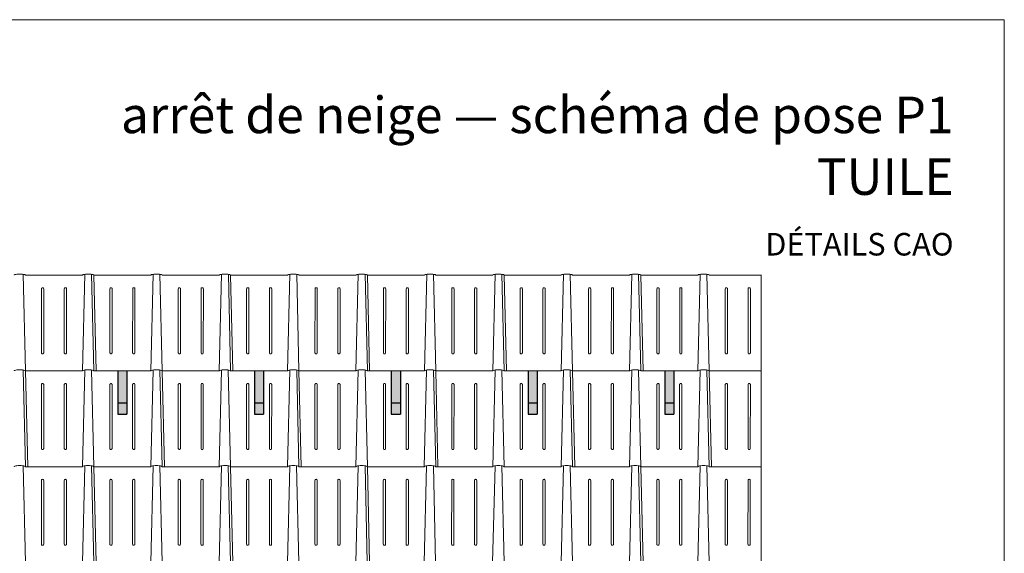
# Model space of a CAD drawing. Units: millimetres. Extents: x -19674 to 47920, y 0 to 4832.
# Drawn here: x -15472 to -11162, y 2497 to 4832 of the extents above; entities that cross this region are included whole.
import ezdxf

# ---------------------------------------------------------------- set-up
doc = ezdxf.new("R2010")
doc.units = ezdxf.units.MM
for name, color, linetype, lineweight, true_color in [('02_PREFA-Schneefang', 7, 'Continuous', 25, 0xff7f7f), ('02_PREFA-Schneefang-schraffur', 7, 'Continuous', 25, 0xffb4b4), ('10_Blattrahmen', 7, 'Continuous', 20, 0x000000), ('99_Text_1_DE', 7, 'Continuous', 25, 0xe1000f), ('PREFA ROT 1 - dunkel', 7, 'Continuous', 15, 0xe2001a)]:
    doc.layers.add(name, color=color, linetype=linetype, lineweight=lineweight, true_color=true_color)
doc.layers.add('99_Text_2_DE', color=7, linetype='Continuous')
doc.styles.add('Arial', font='arial.ttf')

# ---------------------------------------------------------------- blocks, each defined once
blk = doc.blocks.new('A$C303698f2')
at = {"layer": '10_Blattrahmen'}
blk.add_lwpolyline([(666.01, -470.92), (666.01, 0), (0, 0), (0, -470.92)], close=True, dxfattribs=at)

msp = doc.modelspace()

# ---------------------------------------------------------------- hatches: boundary and pattern name
at = {"layer": '02_PREFA-Schneefang-schraffur'}
h = msp.add_hatch(color=256, dxfattribs=at)
h.dxf.hatch_style = 1
h.paths.add_polyline_path([(-15003.447, 3155.491), (-15043.342, 3155.491), (-15043.36, 3105.623), (-15003.466, 3105.623)])
h.paths.add_polyline_path([(-15003.395, 3295.121), (-15043.29, 3295.121), (-15043.342, 3155.491), (-15003.447, 3155.491)])
h = msp.add_hatch(color=256, dxfattribs=at)
h.dxf.hatch_style = 1
h.paths.add_polyline_path([(-14404.249, 3155.491), (-14444.143, 3155.491), (-14444.162, 3105.623), (-14404.268, 3105.623)])
h.paths.add_polyline_path([(-14404.197, 3295.121), (-14444.091, 3295.121), (-14444.143, 3155.491), (-14404.249, 3155.491)])
h = msp.add_hatch(color=256, dxfattribs=at)
h.dxf.hatch_style = 1
h.paths.add_polyline_path([(-13805.677, 3155.491), (-13845.572, 3155.491), (-13845.59, 3105.623), (-13805.696, 3105.623)])
h.paths.add_polyline_path([(-13805.625, 3295.121), (-13845.519, 3295.121), (-13845.572, 3155.491), (-13805.677, 3155.491)])
h = msp.add_hatch(color=256, dxfattribs=at)
h.dxf.hatch_style = 1
h.paths.add_polyline_path([(-13207.106, 3155.491), (-13247, 3155.491), (-13247.019, 3105.623), (-13207.125, 3105.623)])
h.paths.add_polyline_path([(-13207.054, 3295.121), (-13246.948, 3295.121), (-13247, 3155.491), (-13207.106, 3155.491)])
h = msp.add_hatch(color=256, dxfattribs=at)
h.dxf.hatch_style = 1
h.paths.add_polyline_path([(-12608.535, 3155.491), (-12648.429, 3155.491), (-12648.448, 3105.623), (-12608.553, 3105.623)])
h.paths.add_polyline_path([(-12608.482, 3295.121), (-12648.377, 3295.121), (-12648.429, 3155.491), (-12608.535, 3155.491)])

# ---------------------------------------------------------------- linework, layer by layer
at = {"layer": '02_PREFA-Schneefang'}
for p, q in [((-15042.662, 3295.171), (-15042.733, 3105.623)), ((-15002.758, 3295.171), (-15002.828, 3105.623)), ((-14444.091, 3295.171), (-14444.162, 3105.623)), ((-14404.186, 3295.171), (-14404.257, 3105.623)), ((-13845.206, 3295.171), (-13845.277, 3105.623)), ((-13805.301, 3295.171), (-13805.372, 3105.623)), ((-13246.791, 3295.171), (-13246.862, 3105.623)), ((-13206.886, 3295.171), (-13206.957, 3105.623)), ((-12647.749, 3295.171), (-12647.82, 3105.623)), ((-12607.845, 3295.171), (-12607.916, 3105.623)), ((-15042.733, 3155.504), (-15002.828, 3155.504)), ((-14444.162, 3155.504), (-14404.257, 3155.504)), ((-13845.277, 3155.504), (-13805.372, 3155.504)), ((-13246.862, 3155.504), (-13206.957, 3155.504)), ((-12647.82, 3155.504), (-12607.916, 3155.504)), ((-15042.733, 3105.623), (-15002.828, 3105.623)), ((-14444.162, 3105.623), (-14404.257, 3105.623)), ((-13845.277, 3105.623), (-13805.372, 3105.623)), ((-13246.862, 3105.623), (-13206.957, 3105.623)), ((-12647.82, 3105.623), (-12607.916, 3105.623))]:
    msp.add_line(p, q, dxfattribs=at)
at = {"layer": 'PREFA ROT 1 - dunkel'}
for p, q in [((-15456.925, 3718.175), (-15447.012, 3295.171)), ((-15446.855, 3714.171), (-15197.293, 3714.171)), ((-15197.293, 3714.171), (-15446.855, 3714.171)), ((-15187.22, 3718.176), (-15197.45, 3295.171)), ((-15157.482, 3718.175), (-15147.569, 3295.171)), ((-15147.412, 3714.171), (-14898.008, 3714.171)), ((-15147.412, 3714.171), (-15137.593, 3295.171)), ((-14887.935, 3718.176), (-14898.164, 3295.171)), ((-14858.197, 3718.175), (-14848.283, 3295.171)), ((-14848.127, 3714.171), (-14598.565, 3714.171)), ((-14588.492, 3718.176), (-14598.722, 3295.171)), ((-14558.754, 3718.175), (-14548.841, 3295.171)), ((-14558.754, 3718.175), (-14548.841, 3295.171)), ((-14548.684, 3714.171), (-14538.865, 3295.171)), ((-14548.684, 3714.171), (-14538.865, 3295.171)), ((-14299.279, 3714.171), (-14548.684, 3714.171)), ((-14548.684, 3714.171), (-14299.279, 3714.171)), ((-14289.206, 3718.176), (-14299.436, 3295.171)), ((-14259.468, 3718.175), (-14249.555, 3295.171)), ((-14249.398, 3714.171), (-13999.837, 3714.171)), ((-13999.837, 3714.171), (-14249.398, 3714.171)), ((-13989.764, 3718.176), (-13999.994, 3295.171)), ((-13960.026, 3718.175), (-13950.113, 3295.171)), ((-13949.956, 3714.171), (-13700.551, 3714.171)), ((-13949.956, 3714.171), (-13940.136, 3295.171)), ((-13690.478, 3718.176), (-13700.708, 3295.171)), ((-13660.74, 3718.175), (-13650.827, 3295.171)), ((-13650.67, 3714.171), (-13401.109, 3714.171)), ((-13391.036, 3718.176), (-13401.265, 3295.171)), ((-13361.298, 3718.175), (-13351.384, 3295.171)), ((-13351.228, 3714.171), (-13341.408, 3295.171)), ((-13101.823, 3714.171), (-13351.228, 3714.171)), ((-13351.228, 3714.171), (-13101.823, 3714.171)), ((-13091.75, 3718.176), (-13101.98, 3295.171)), ((-13062.012, 3718.175), (-13052.099, 3295.171)), ((-12802.38, 3714.171), (-13051.942, 3714.171)), ((-13051.942, 3714.171), (-12802.38, 3714.171)), ((-12792.307, 3718.176), (-12802.537, 3295.171)), ((-12762.569, 3718.175), (-12752.656, 3295.171)), ((-12752.499, 3714.171), (-12503.095, 3714.171)), ((-12752.499, 3714.171), (-12742.68, 3295.171)), ((-12493.022, 3718.176), (-12503.251, 3295.171)), ((-12463.284, 3718.175), (-12453.37, 3295.171)), ((-12453.214, 3714.171), (-12225.406, 3714.171)), ((-12225.406, 3714.171), (-12225.281, 1200.169)), ((-12225.406, 3714.171), (-12225.281, 781.169)), ((-15376.839, 3654.314), (-15376.943, 3374.98)), ((-15366.862, 3654.314), (-15366.967, 3374.98)), ((-15276.95, 3654.314), (-15277.054, 3374.98)), ((-15266.974, 3654.314), (-15267.078, 3374.98)), ((-15077.396, 3654.314), (-15077.501, 3374.98)), ((-15067.42, 3654.314), (-15067.524, 3374.98)), ((-14977.634, 3654.314), (-14977.739, 3374.98)), ((-14967.658, 3654.314), (-14967.762, 3374.98)), ((-14778.11, 3654.314), (-14778.215, 3374.98)), ((-14768.134, 3654.314), (-14768.239, 3374.98)), ((-14678.221, 3654.314), (-14678.326, 3374.98)), ((-14668.245, 3654.314), (-14668.35, 3374.98)), ((-14478.668, 3654.314), (-14478.772, 3374.98)), ((-14468.692, 3654.314), (-14468.796, 3374.98)), ((-14378.906, 3654.314), (-14379.01, 3374.98)), ((-14368.93, 3654.314), (-14369.034, 3374.98)), ((-14179.382, 3654.314), (-14179.487, 3374.98)), ((-14169.406, 3654.314), (-14169.51, 3374.98)), ((-14079.493, 3654.314), (-14079.598, 3374.98)), ((-14069.517, 3654.314), (-14069.622, 3374.98)), ((-13879.94, 3654.314), (-13880.044, 3374.98)), ((-13869.963, 3654.314), (-13870.068, 3374.98)), ((-13780.178, 3654.314), (-13780.282, 3374.98)), ((-13770.201, 3654.314), (-13770.306, 3374.98)), ((-13580.654, 3654.314), (-13580.758, 3374.98)), ((-13570.678, 3654.314), (-13570.782, 3374.98)), ((-13480.765, 3654.314), (-13480.87, 3374.98)), ((-13470.789, 3654.314), (-13470.893, 3374.98)), ((-13281.211, 3654.314), (-13281.316, 3374.98)), ((-13271.235, 3654.314), (-13271.34, 3374.98)), ((-13181.449, 3654.314), (-13181.554, 3374.98)), ((-13171.473, 3654.314), (-13171.578, 3374.98)), ((-12981.926, 3654.314), (-12982.03, 3374.98)), ((-12971.949, 3654.314), (-12972.054, 3374.98)), ((-12882.037, 3654.314), (-12882.141, 3374.98)), ((-12872.061, 3654.314), (-12872.165, 3374.98)), ((-12682.483, 3654.314), (-12682.588, 3374.98)), ((-12672.507, 3654.314), (-12672.611, 3374.98)), ((-12582.721, 3654.314), (-12582.826, 3374.98)), ((-12572.745, 3654.314), (-12572.85, 3374.98)), ((-12383.197, 3654.314), (-12383.302, 3374.98)), ((-12373.221, 3654.314), (-12373.326, 3374.98)), ((-12283.309, 3654.314), (-12283.413, 3374.98)), ((-12273.332, 3654.314), (-12273.437, 3374.98)), ((-15457.081, 3299.127), (-15447.168, 2876.171)), ((-15197.45, 3295.171), (-15447.014, 3295.171)), ((-15447.014, 3295.171), (-15197.45, 3295.171)), ((-15447.012, 3295.171), (-15437.192, 2876.171)), ((-15187.378, 3299.128), (-15197.607, 2876.171)), ((-15157.638, 3299.127), (-15147.726, 2876.171)), ((-15147.571, 3295.171), (-14898.164, 3295.171)), ((-14888.092, 3299.128), (-14898.321, 2876.171)), ((-14858.352, 3299.127), (-14848.44, 2876.171)), ((-14848.286, 3295.171), (-14598.722, 3295.171)), ((-14848.283, 3295.171), (-14838.464, 2876.171)), ((-14588.65, 3299.128), (-14598.879, 2876.171)), ((-14558.91, 3299.127), (-14548.998, 2876.171)), ((-14558.91, 3299.127), (-14548.998, 2876.171)), ((-14299.436, 3295.171), (-14548.843, 3295.171)), ((-14548.843, 3295.171), (-14299.436, 3295.171)), ((-14289.364, 3299.128), (-14299.593, 2876.171)), ((-14259.624, 3299.127), (-14249.712, 2876.171)), ((-14249.558, 3295.171), (-13999.994, 3295.171)), ((-13999.994, 3295.171), (-14249.558, 3295.171)), ((-14249.555, 3295.171), (-14239.736, 2876.171)), ((-13989.922, 3299.128), (-14000.15, 2876.171)), ((-13960.182, 3299.127), (-13950.269, 2876.171)), ((-13950.115, 3295.171), (-13700.708, 3295.171)), ((-13690.636, 3299.128), (-13700.865, 2876.171)), ((-13660.896, 3299.127), (-13650.984, 2876.171)), ((-13650.829, 3295.171), (-13401.265, 3295.171)), ((-13650.827, 3295.171), (-13641.008, 2876.171)), ((-13391.194, 3299.128), (-13401.422, 2876.171)), ((-13361.453, 3299.127), (-13351.541, 2876.171)), ((-13351.387, 3295.171), (-13101.98, 3295.171)), ((-13101.98, 3295.171), (-13351.387, 3295.171)), ((-13091.908, 3299.128), (-13102.136, 2876.171)), ((-13062.168, 3299.127), (-13052.256, 2876.171)), ((-13052.101, 3295.171), (-12802.537, 3295.171)), ((-12802.537, 3295.171), (-13052.101, 3295.171)), ((-13052.099, 3295.171), (-13042.279, 2876.171)), ((-12792.465, 3299.128), (-12802.694, 2876.171)), ((-12762.725, 3299.127), (-12752.813, 2876.171)), ((-12752.659, 3295.171), (-12503.251, 3295.171)), ((-12493.18, 3299.128), (-12503.408, 2876.171)), ((-12463.439, 3299.127), (-12453.527, 2876.171)), ((-12453.373, 3295.171), (-12225.281, 3295.171)), ((-12453.37, 3295.171), (-12443.551, 2876.171)), ((-15376.995, 3235.314), (-15377.1, 2955.98)), ((-15367.019, 3235.314), (-15367.124, 2955.98)), ((-15277.107, 3235.314), (-15277.211, 2955.98)), ((-15267.13, 3235.314), (-15267.235, 2955.98)), ((-15077.553, 3235.314), (-15077.657, 2955.98)), ((-15067.577, 3235.314), (-15067.681, 2955.98)), ((-14977.791, 3235.314), (-14977.895, 2955.98)), ((-14967.815, 3235.314), (-14967.919, 2955.98)), ((-14778.267, 3235.314), (-14778.372, 2955.98)), ((-14768.291, 3235.314), (-14768.395, 2955.98)), ((-14678.378, 3235.314), (-14678.483, 2955.98)), ((-14668.402, 3235.314), (-14668.507, 2955.98)), ((-14478.825, 3235.314), (-14478.929, 2955.98)), ((-14468.848, 3235.314), (-14468.953, 2955.98)), ((-14379.063, 3235.314), (-14379.167, 2955.98)), ((-14369.087, 3235.314), (-14369.191, 2955.98)), ((-14179.539, 3235.314), (-14179.643, 2955.98)), ((-14169.563, 3235.314), (-14169.667, 2955.98)), ((-14079.65, 3235.314), (-14079.755, 2955.98)), ((-14069.674, 3235.314), (-14069.778, 2955.98)), ((-13880.096, 3235.314), (-13880.201, 2955.98)), ((-13870.12, 3235.314), (-13870.225, 2955.98)), ((-13780.334, 3235.314), (-13780.439, 2955.98)), ((-13770.358, 3235.314), (-13770.463, 2955.98)), ((-13580.811, 3235.314), (-13580.915, 2955.98)), ((-13570.834, 3235.314), (-13570.939, 2955.98)), ((-13480.922, 3235.314), (-13481.026, 2955.98)), ((-13470.946, 3235.314), (-13471.05, 2955.98)), ((-13281.368, 3235.314), (-13281.473, 2955.98)), ((-13271.392, 3235.314), (-13271.497, 2955.98)), ((-13181.606, 3235.314), (-13181.711, 2955.98)), ((-13171.63, 3235.314), (-13171.735, 2955.98)), ((-12982.082, 3235.314), (-12982.187, 2955.98)), ((-12972.106, 3235.314), (-12972.211, 2955.98)), ((-12882.194, 3235.314), (-12882.298, 2955.98)), ((-12872.217, 3235.314), (-12872.322, 2955.98)), ((-12682.64, 3235.314), (-12682.744, 2955.98)), ((-12672.664, 3235.314), (-12672.768, 2955.98)), ((-12582.878, 3235.314), (-12582.983, 2955.98)), ((-12572.902, 3235.314), (-12573.006, 2955.98)), ((-12383.354, 3235.314), (-12383.459, 2955.98)), ((-12373.378, 3235.314), (-12373.483, 2955.98)), ((-12283.465, 3235.314), (-12283.57, 2955.98)), ((-12273.489, 3235.314), (-12273.594, 2955.98)), ((-15457.238, 2880.174), (-15447.325, 2457.169)), ((-15197.607, 2876.169), (-15447.168, 2876.169)), ((-15447.168, 2876.169), (-15197.607, 2876.169)), ((-15187.534, 2880.174), (-15197.764, 2457.169)), ((-15157.796, 2880.174), (-15147.883, 2457.169)), ((-15147.726, 2876.169), (-14898.321, 2876.169)), ((-15147.726, 2876.169), (-15137.906, 2457.169)), ((-14888.248, 2880.174), (-14898.478, 2457.169)), ((-14858.51, 2880.174), (-14848.597, 2457.169)), ((-14848.44, 2876.169), (-14598.879, 2876.169)), ((-14588.806, 2880.174), (-14599.035, 2457.169)), ((-14559.068, 2880.174), (-14549.154, 2457.169)), ((-14559.067, 2880.127), (-14549.154, 2457.169)), ((-14548.998, 2876.169), (-14539.178, 2457.169)), ((-14299.593, 2876.169), (-14548.998, 2876.169)), ((-14548.998, 2876.169), (-14299.593, 2876.169)), ((-14289.52, 2880.174), (-14299.75, 2457.169)), ((-14259.782, 2880.174), (-14249.869, 2457.169)), ((-14249.712, 2876.169), (-14000.15, 2876.169)), ((-14000.15, 2876.169), (-14249.712, 2876.169)), ((-13990.077, 2880.174), (-14000.307, 2457.169)), ((-13960.339, 2880.174), (-13950.426, 2457.169)), ((-13950.269, 2876.169), (-13700.865, 2876.169)), ((-13950.269, 2876.169), (-13940.45, 2457.169)), ((-13690.792, 2880.174), (-13701.021, 2457.169)), ((-13661.054, 2880.174), (-13651.141, 2457.169)), ((-13650.984, 2876.169), (-13401.422, 2876.169)), ((-13391.349, 2880.174), (-13401.579, 2457.169)), ((-13361.611, 2880.174), (-13351.698, 2457.169)), ((-13351.541, 2876.169), (-13102.136, 2876.169)), ((-13102.136, 2876.169), (-13351.541, 2876.169)), ((-13092.063, 2880.174), (-13102.293, 2457.169)), ((-13062.326, 2880.174), (-13052.412, 2457.169)), ((-13052.255, 2876.169), (-12802.694, 2876.169)), ((-12802.694, 2876.169), (-13052.255, 2876.169)), ((-12792.621, 2880.174), (-12802.851, 2457.169)), ((-12762.883, 2880.174), (-12752.97, 2457.169)), ((-12752.813, 2876.169), (-12503.408, 2876.169)), ((-12752.813, 2876.169), (-12742.994, 2457.169)), ((-12493.335, 2880.174), (-12503.565, 2457.169)), ((-12463.597, 2880.174), (-12453.684, 2457.169)), ((-12453.527, 2876.169), (-12225.281, 2876.169)), ((-15377.152, 2816.312), (-15377.257, 2536.979)), ((-15367.176, 2816.312), (-15367.28, 2536.979)), ((-15277.263, 2816.312), (-15277.368, 2536.979)), ((-15267.287, 2816.312), (-15267.392, 2536.979)), ((-15077.71, 2816.312), (-15077.814, 2536.979)), ((-15067.733, 2816.312), (-15067.838, 2536.979)), ((-14977.948, 2816.312), (-14978.052, 2536.979)), ((-14967.972, 2816.312), (-14968.076, 2536.979)), ((-14778.424, 2816.312), (-14778.528, 2536.979)), ((-14768.448, 2816.312), (-14768.552, 2536.979)), ((-14678.535, 2816.312), (-14678.64, 2536.979)), ((-14668.559, 2816.312), (-14668.663, 2536.979)), ((-14478.981, 2816.312), (-14479.086, 2536.979)), ((-14469.005, 2816.312), (-14469.11, 2536.979)), ((-14379.219, 2816.312), (-14379.324, 2536.979)), ((-14369.243, 2816.312), (-14369.348, 2536.979)), ((-14179.696, 2816.312), (-14179.8, 2536.979)), ((-14169.719, 2816.312), (-14169.824, 2536.979)), ((-14079.807, 2816.312), (-14079.911, 2536.979)), ((-14069.831, 2816.312), (-14069.935, 2536.979)), ((-13880.253, 2816.312), (-13880.358, 2536.979)), ((-13870.277, 2816.312), (-13870.381, 2536.979)), ((-13780.491, 2816.312), (-13780.596, 2536.979)), ((-13770.515, 2816.312), (-13770.62, 2536.979)), ((-13580.967, 2816.312), (-13581.072, 2536.979)), ((-13570.991, 2816.312), (-13571.096, 2536.979)), ((-13481.079, 2816.312), (-13481.183, 2536.979)), ((-13471.102, 2816.312), (-13471.207, 2536.979)), ((-13281.525, 2816.312), (-13281.629, 2536.979)), ((-13271.549, 2816.312), (-13271.653, 2536.979)), ((-13181.763, 2816.312), (-13181.868, 2536.979)), ((-13171.787, 2816.312), (-13171.891, 2536.979)), ((-12982.239, 2816.312), (-12982.344, 2536.979)), ((-12972.263, 2816.312), (-12972.368, 2536.979)), ((-12882.35, 2816.312), (-12882.455, 2536.979)), ((-12872.374, 2816.312), (-12872.479, 2536.979)), ((-12682.797, 2816.312), (-12682.901, 2536.979)), ((-12672.821, 2816.312), (-12672.925, 2536.979)), ((-12583.035, 2816.312), (-12583.139, 2536.979)), ((-12573.059, 2816.312), (-12573.163, 2536.979)), ((-12383.511, 2816.312), (-12383.616, 2536.979)), ((-12373.535, 2816.312), (-12373.639, 2536.979)), ((-12283.622, 2816.312), (-12283.727, 2536.979)), ((-12273.646, 2816.312), (-12273.75, 2536.979))]:
    msp.add_line(p, q, dxfattribs=at)
for centre, radius, start, end in [((-12225.406, 3714.046), 0.125, 0, 90), ((-15371.85, 3654.314), 4.988, 359.957117, 180), ((-15271.962, 3654.314), 4.988, 359.957117, 180), ((-15072.408, 3654.314), 4.988, 359.957117, 180), ((-14972.646, 3654.314), 4.988, 359.957117, 180), ((-14773.122, 3654.314), 4.988, 359.957117, 180), ((-14673.233, 3654.314), 4.988, 359.957117, 180), ((-14473.68, 3654.314), 4.988, 359.957117, 180), ((-14373.918, 3654.314), 4.988, 359.957117, 180), ((-14174.394, 3654.314), 4.988, 359.957117, 180), ((-14074.505, 3654.314), 4.988, 359.957117, 180), ((-13874.951, 3654.314), 4.988, 359.957117, 180), ((-13775.19, 3654.314), 4.988, 359.957117, 180), ((-13575.666, 3654.314), 4.988, 359.957117, 180), ((-13475.777, 3654.314), 4.988, 359.957117, 180), ((-13276.223, 3654.314), 4.988, 359.957117, 180), ((-13176.461, 3654.314), 4.988, 359.957117, 180), ((-12976.938, 3654.314), 4.988, 359.957117, 180), ((-12877.049, 3654.314), 4.988, 359.957117, 180), ((-12677.495, 3654.314), 4.988, 359.957117, 180), ((-12577.733, 3654.314), 4.988, 359.957117, 180), ((-12378.209, 3654.314), 4.988, 359.957117, 180), ((-12278.32, 3654.314), 4.988, 359.957117, 180), ((-15371.955, 3374.98), 4.988, 179.957117, 0), ((-15272.066, 3374.98), 4.988, 179.957117, 0), ((-15072.512, 3374.98), 4.988, 179.957117, 0), ((-14972.751, 3374.98), 4.988, 179.957117, 0), ((-14773.227, 3374.98), 4.988, 179.957117, 0), ((-14673.338, 3374.98), 4.988, 179.957117, 0), ((-14473.784, 3374.98), 4.988, 179.957117, 0), ((-14374.022, 3374.98), 4.988, 179.957117, 0), ((-14174.499, 3374.98), 4.988, 179.957117, 0), ((-14074.61, 3374.98), 4.988, 179.957117, 0), ((-13875.056, 3374.98), 4.988, 179.957117, 0), ((-13775.294, 3374.98), 4.988, 179.957117, 0), ((-13575.77, 3374.98), 4.988, 179.957117, 0), ((-13475.881, 3374.98), 4.988, 179.957117, 0), ((-13276.328, 3374.98), 4.988, 179.957117, 0), ((-13176.566, 3374.98), 4.988, 179.957117, 0), ((-12977.042, 3374.98), 4.988, 179.957117, 0), ((-12877.153, 3374.98), 4.988, 179.957117, 0), ((-12677.6, 3374.98), 4.988, 179.957117, 0), ((-12577.838, 3374.98), 4.988, 179.957117, 0), ((-12378.314, 3374.98), 4.988, 179.957117, 0), ((-12278.425, 3374.98), 4.988, 179.957117, 0), ((-15372.007, 3235.314), 4.988, 359.957117, 180), ((-15272.118, 3235.314), 4.988, 359.957117, 180), ((-15072.565, 3235.314), 4.988, 359.957117, 180), ((-14972.803, 3235.314), 4.988, 359.957117, 180), ((-14773.279, 3235.314), 4.988, 359.957117, 180), ((-14673.39, 3235.314), 4.988, 359.957117, 180), ((-14473.837, 3235.314), 4.988, 359.957117, 180), ((-14374.075, 3235.314), 4.988, 359.957117, 180), ((-14174.551, 3235.314), 4.988, 359.957117, 180), ((-14074.662, 3235.314), 4.988, 359.957117, 180), ((-13875.108, 3235.314), 4.988, 359.957117, 180), ((-13775.346, 3235.314), 4.988, 359.957117, 180), ((-13575.823, 3235.314), 4.988, 359.957117, 180), ((-13475.934, 3235.314), 4.988, 359.957117, 180), ((-13276.38, 3235.314), 4.988, 359.957117, 180), ((-13176.618, 3235.314), 4.988, 359.957117, 180), ((-12977.094, 3235.314), 4.988, 359.957117, 180), ((-12877.206, 3235.314), 4.988, 359.957117, 180), ((-12677.652, 3235.314), 4.988, 359.957117, 180), ((-12577.89, 3235.314), 4.988, 359.957117, 180), ((-12378.366, 3235.314), 4.988, 359.957117, 180), ((-12278.477, 3235.314), 4.988, 359.957117, 180), ((-15372.112, 2955.98), 4.988, 179.957117, 0), ((-15272.223, 2955.98), 4.988, 179.957117, 0), ((-15072.669, 2955.98), 4.988, 179.957117, 0), ((-14972.907, 2955.98), 4.988, 179.957117, 0), ((-14773.384, 2955.98), 4.988, 179.957117, 0), ((-14673.495, 2955.98), 4.988, 179.957117, 0), ((-14473.941, 2955.98), 4.988, 179.957117, 0), ((-14374.179, 2955.98), 4.988, 179.957117, 0), ((-14174.655, 2955.98), 4.988, 179.957117, 0), ((-14074.767, 2955.98), 4.988, 179.957117, 0), ((-13875.213, 2955.98), 4.988, 179.957117, 0), ((-13775.451, 2955.98), 4.988, 179.957117, 0), ((-13575.927, 2955.98), 4.988, 179.957117, 0), ((-13476.038, 2955.98), 4.988, 179.957117, 0), ((-13276.485, 2955.98), 4.988, 179.957117, 0), ((-13176.723, 2955.98), 4.988, 179.957117, 0), ((-12977.199, 2955.98), 4.988, 179.957117, 0), ((-12877.31, 2955.98), 4.988, 179.957117, 0), ((-12677.756, 2955.98), 4.988, 179.957117, 0), ((-12577.994, 2955.98), 4.988, 179.957117, 0), ((-12378.471, 2955.98), 4.988, 179.957117, 0), ((-12278.582, 2955.98), 4.988, 179.957117, 0), ((-15372.164, 2816.312), 4.988, 359.957117, 180), ((-15272.275, 2816.312), 4.988, 359.957117, 180), ((-15072.722, 2816.312), 4.988, 359.957117, 180), ((-14972.96, 2816.312), 4.988, 359.957117, 180), ((-14773.436, 2816.312), 4.988, 359.957117, 180), ((-14673.547, 2816.312), 4.988, 359.957117, 180), ((-14473.993, 2816.312), 4.988, 359.957117, 180), ((-14374.231, 2816.312), 4.988, 359.957117, 180), ((-14174.708, 2816.312), 4.988, 359.957117, 180), ((-14074.819, 2816.312), 4.988, 359.957117, 180), ((-13875.265, 2816.312), 4.988, 359.957117, 180), ((-13775.503, 2816.312), 4.988, 359.957117, 180), ((-13575.979, 2816.312), 4.988, 359.957117, 180), ((-13476.091, 2816.312), 4.988, 359.957117, 180), ((-13276.537, 2816.312), 4.988, 359.957117, 180), ((-13176.775, 2816.312), 4.988, 359.957117, 180), ((-12977.251, 2816.312), 4.988, 359.957117, 180), ((-12877.362, 2816.312), 4.988, 359.957117, 180), ((-12677.809, 2816.312), 4.988, 359.957117, 180), ((-12578.047, 2816.312), 4.988, 359.957117, 180), ((-12378.523, 2816.312), 4.988, 359.957117, 180), ((-12278.634, 2816.312), 4.988, 359.957117, 180), ((-15372.269, 2536.979), 4.988, 179.957117, 0), ((-15272.38, 2536.979), 4.988, 179.957117, 0), ((-15072.826, 2536.979), 4.988, 179.957117, 0), ((-14973.064, 2536.979), 4.988, 179.957117, 0), ((-14773.54, 2536.979), 4.988, 179.957117, 0), ((-14673.651, 2536.979), 4.988, 179.957117, 0), ((-14474.098, 2536.979), 4.988, 179.957117, 0), ((-14374.336, 2536.979), 4.988, 179.957117, 0), ((-14174.812, 2536.979), 4.988, 179.957117, 0), ((-14074.923, 2536.979), 4.988, 179.957117, 0), ((-13875.37, 2536.979), 4.988, 179.957117, 0), ((-13775.608, 2536.979), 4.988, 179.957117, 0), ((-13576.084, 2536.979), 4.988, 179.957117, 0), ((-13476.195, 2536.979), 4.988, 179.957117, 0), ((-13276.641, 2536.979), 4.988, 179.957117, 0), ((-13176.879, 2536.979), 4.988, 179.957117, 0), ((-12977.356, 2536.979), 4.988, 179.957117, 0), ((-12877.467, 2536.979), 4.988, 179.957117, 0), ((-12677.913, 2536.979), 4.988, 179.957117, 0), ((-12578.151, 2536.979), 4.988, 179.957117, 0), ((-12378.627, 2536.979), 4.988, 179.957117, 0), ((-12278.739, 2536.979), 4.988, 179.957117, 0)]:
    msp.add_arc(centre, radius, start, end, dxfattribs=at)
for centre, end_param in [((-15471.795, 3714.171), 6.28318531), ((-15172.353, 3714.171), 6.28318531), ((-14873.067, 3714.171), 6.28318531), ((-14573.625, 3714.171), 6.28318531), ((-14573.625, 3714.171), 4.71231414), ((-14274.339, 3714.171), 6.28318531), ((-13974.896, 3714.171), 6.28318531), ((-13675.611, 3714.171), 6.28318531), ((-13376.168, 3714.171), 6.28318531), ((-13076.882, 3714.171), 6.28318531), ((-12777.44, 3714.171), 6.28318531), ((-12478.154, 3714.171), 6.28318531), ((-15471.953, 3295.123), 6.28318531), ((-15172.511, 3295.123), 6.28318531), ((-14873.225, 3295.123), 6.28318531), ((-14573.783, 3295.123), 6.28318531), ((-14573.783, 3295.123), 4.71226807), ((-14274.497, 3295.123), 6.28318531), ((-13975.054, 3295.123), 6.28318531), ((-13675.769, 3295.123), 6.28318531), ((-13376.326, 3295.123), 6.28318531), ((-13077.04, 3295.123), 6.28318531), ((-12777.598, 3295.123), 6.28318531), ((-12478.312, 3295.123), 6.28318531), ((-15472.109, 2876.169), 6.28318531), ((-15172.666, 2876.169), 6.28318531), ((-14873.381, 2876.169), 6.28318531), ((-14573.938, 2876.169), 6.28318531), ((-14573.937, 2876.123), 4.71235877), ((-14274.652, 2876.169), 6.28318531), ((-13975.21, 2876.169), 6.28318531), ((-13675.924, 2876.169), 6.28318531), ((-13376.482, 2876.169), 6.28318531), ((-13077.196, 2876.169), 6.28318531), ((-12777.753, 2876.169), 6.28318531), ((-12478.468, 2876.169), 6.28318531)]:
    msp.add_ellipse(centre, major_axis=(-24.94, 0), ratio=0.2, start_param=3.14159265, end_param=end_param, dxfattribs=at)

# ---------------------------------------------------------------- block references
at = {"xscale": 10.26107288305599, "yscale": 10.26107288305599, "zscale": 10.26107288305599}
msp.add_blockref('A$C303698f2', (-17995.546, 4832.096), dxfattribs=at)

# ---------------------------------------------------------------- texts
at = {"layer": '99_Text_1_DE', "char_height": 160, "attachment_point": 3, "style": 'Arial'}
for s, heights, insert in [('arrêt de neige — schéma de pose\xa0P1', [165.566], (-11383.657, 4495.536)), ('TUILE', [0], (-11383.657, 4225.536))]:
    msp.add_mtext_dynamic_manual_height_columns(s, width=4713.15462, gutter_width=375, heights=heights, dxfattribs=dict(at, insert=insert))
at = {"layer": '99_Text_2_DE', "insert": (-11383.657, 3849.484), "char_height": 98.61433, "attachment_point": 6, "style": 'Arial'}
msp.add_mtext_dynamic_manual_height_columns('DÉTAILS CAO', width=1235.14199, gutter_width=12.5, heights=[0], dxfattribs=at)

doc.saveas('drawing.dxf')
